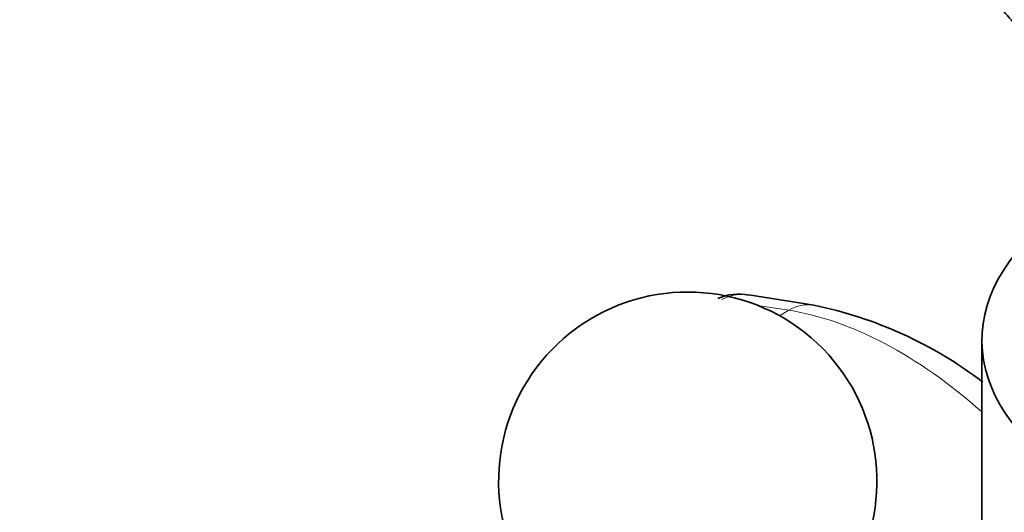
# Model space of a CAD drawing. Units: millimetres. Extents: x 0 to 1478, y 0 to 1758.
# Drawn here: x 1058 to 1097, y 520 to 539 of the extents above; entities that cross this region are included whole.
import ezdxf
from ezdxf import colors
from ezdxf.entities.mleader import LeaderData, LeaderLine
from ezdxf.math import Vec2, Vec3

# ---------------------------------------------------------------- set-up
doc = ezdxf.new("R2010")
doc.units = ezdxf.units.MM
doc.layers.add('DV6_Défaut', color=7, linetype='Continuous')
doc.layers.add('Défaut', color=7, linetype='Continuous')

# ---------------------------------------------------------------- blocks, each defined once
blk = doc.blocks.new('_DOT')
at = {"color": 0}
blk.add_line((0, 0), (-1, 0), dxfattribs=at)
at = {"color": 0, "const_width": 0.333}
blk.add_lwpolyline([(-0.1665, 0, 1), (0.1665, 0, 1)], format="xyb", close=True, dxfattribs=at)
blk = doc.blocks.new('SE5')
at = {"layer": 'DV6_Défaut', "color": 7, "linetype": 'Continuous', "lineweight": 35}
for p, q in [((1089.858, 528.152), (1087.277, 528.558)), ((1096.52, 526.756), (1096.52, 496.417))]:
    blk.add_line(p, q, dxfattribs=at)
at = {"layer": 'DV6_Défaut', "color": 7, "linetype": 'Continuous', "lineweight": 18}
for p, q in [((1088.865, 527.95), (1087.619, 528.145)), ((1088.491, 527.733), (1088.865, 527.95))]:
    blk.add_line(p, q, dxfattribs=at)
at = {"layer": 'DV6_Défaut', "color": 7, "linetype": 'Continuous', "lineweight": 35}
for centre, radius, start, end in [((1084.857, 521.173), 7.5, 330, 200.4099), ((1086.874, 526.663), 1.931, 77.9998, 115.1652), ((1086.498, 511.905), 16.591, 52.675, 78.3167)]:
    blk.add_arc(centre, radius, start, end, dxfattribs=at)
blk.add_ellipse((1110.52, 526.756), major_axis=(14, 0), ratio=0.57735, start_param=2.600493, end_param=4.056223, dxfattribs=at)
at = {"layer": 'DV6_Défaut', "color": 7, "linetype": 'Continuous', "lineweight": 18}
for centre, major_axis, ratio, start_param, end_param in [((1089.47, 525.682), (-0.388, -2.47), 0.739997, 3.141823, 3.680299), ((1093.219, 511.626), (-9, 15.588), 0.57735, 5.2354, 5.846853)]:
    blk.add_ellipse(centre, major_axis=major_axis, ratio=ratio, start_param=start_param, end_param=end_param, dxfattribs=at)
at = {"layer": 'DV6_Défaut', "color": 7, "linetype": 'Continuous', "lineweight": 35}
blk.add_open_spline([(1100.535, 537.222), (1100.916, 537.012), (1101.839, 536.513), (1103.682, 535.787), (1105.955, 535.196), (1108.361, 534.846), (1110.815, 534.751), (1113.263, 534.907), (1115.645, 535.316), (1117.908, 535.974), (1119.998, 536.881), (1121.856, 538.035), (1123.353, 539.375), (1124.457, 540.838), (1125.201, 542.404), (1125.564, 544.086), (1125.503, 545.809), (1125.046, 547.437), (1124.236, 548.944), (1123.093, 550.323), (1121.621, 551.563), (1119.836, 552.637), (1117.781, 553.508), (1115.525, 554.149), (1113.14, 554.545), (1110.691, 554.689), (1108.238, 554.58), (1105.838, 554.219), (1103.548, 553.608), (1101.422, 552.748), (1099.515, 551.64), (1097.956, 550.341), (1096.78, 548.909), (1095.987, 547.414), (1095.538, 545.802), (1095.476, 544.128), (1095.821, 542.47), (1096.531, 540.924), (1097.571, 539.514), (1098.933, 538.235), (1099.942, 537.591), (1100.535, 537.222)], degree=3, knots=[0, 0, 0, 0, 0.014942, 0.042257, 0.069478, 0.096592, 0.123634, 0.150687, 0.177832, 0.205165, 0.232791, 0.260763, 0.288907, 0.313299, 0.336661, 0.361835, 0.385939, 0.409543, 0.433238, 0.457701, 0.483294, 0.509911, 0.537088, 0.564326, 0.59146, 0.618509, 0.645552, 0.672674, 0.699964, 0.727527, 0.755435, 0.783591, 0.80822, 0.831777, 0.854584, 0.878905, 0.9026, 0.926188, 0.950369, 0.975617, 1, 1, 1, 1], dxfattribs=at)
at = {"layer": 'DV6_Défaut', "color": 7, "linetype": 'Continuous', "lineweight": 18}
blk.add_open_spline([(1087.278, 528.557), (1087.181, 528.572), (1087.082, 528.579), (1086.719, 528.57), (1086.448, 528.5), (1086.192, 528.369)], degree=3, knots=[0, 0, 0, 0, 0.272671, 0.272671, 1, 1, 1, 1], dxfattribs=at)

msp = doc.modelspace()

# ---------------------------------------------------------------- block references
at = {"layer": 'Défaut'}
msp.add_blockref('SE5', (0, 0), dxfattribs=at)

# ---------------------------------------------------------------- leaders
at = {"layer": 'Défaut', "color": 7, "linetype": 'Continuous', "lineweight": 18}
ml = msp.add_multileader_mtext('Standard', dxfattribs=at)
ml.set_content('{\\pxsm0.9;\\fSolid Edge ISO|b1||i0||c0|p34;\\W1.;13/12/2021\\P}', color=256)
ml.set_leader_properties()
ml.set_arrow_properties(name='DOT')
ml.build(insert=Vec2(0, 0))
ml.multileader.update_dxf_attribs({"leader_type": 0, "dogleg_length": 0, "arrow_head_size": 12})
ctx = ml.context
ctx.base_point, ctx.char_height, ctx.arrow_head_size, ctx.landing_gap_size = Vec3(1390.407, 1750.708), 12, 12, 4.2
notes = []
notes.append((ctx, [(0, (0, 0, 0), (0, 0), (1, 0), 1, [])]))
ctx.mtext.insert = Vec3(1392.407, 1756.828)
for ctx, leaders in notes:
    for number, flags, end, landing, length, lines in leaders:
        leader = LeaderData()
        leader.index, (leader.has_last_leader_line, leader.has_dogleg_vector, leader.attachment_direction) = number, flags
        leader.last_leader_point, leader.dogleg_vector, leader.dogleg_length = Vec3(end), Vec3(landing), length
        for number, points, colour, breaks in lines:
            line = LeaderLine()
            line.index, line.vertices, line.color, line.breaks = number, Vec3.list(points), colors.encode_raw_color(colour), breaks
            leader.lines.append(line)
        ctx.leaders.append(leader)

doc.saveas('drawing.dxf')
